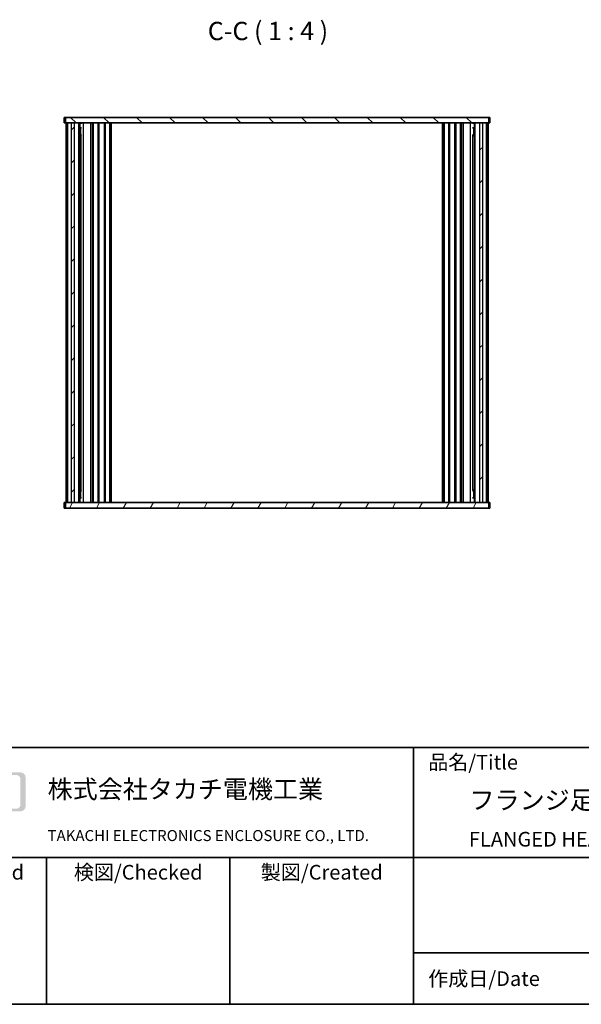
# Model space of a CAD drawing. Units: millimetres. Extents: x 0 to 6772, y 0 to 1124.
# Drawn here: x 2123 to 2429, y 0 to 537 of the extents above; entities that cross this region are included whole.
import ezdxf

# ---------------------------------------------------------------- set-up
doc = ezdxf.new("R2010")
doc.units = ezdxf.units.MM
for name, color, linetype, lineweight in [('Border (ISO)', 7, 'Continuous', 35), ('Symbol (ISO)', 7, 'Continuous', 18), ('Title (ISO)', 7, 'Continuous', 35), ('Visible (ISO)', 7, 'Continuous', 35), ('Visible Narrow (ISO)', 7, 'Continuous', 25)]:
    doc.layers.add(name, color=color, linetype=linetype, lineweight=lineweight)
doc.layers.add('Hatch (ISO)', color=1, linetype='Continuous', lineweight=18, true_color=0xff0000)
doc.styles.add('Note Text (TK)', font='txt')
doc.styles.add('文字スタイル67', font='arial.ttf')

# ---------------------------------------------------------------- blocks, each defined once
blk = doc.blocks.new('図面枠 tk図枠')
at = {"layer": 'Border (ISO)'}
blk.add_line((14.5, 8), (405.5, 8), dxfattribs=at)
blk = doc.blocks.new('表題欄 tk表題欄')
at = {"layer": 'Hatch (ISO)'}
h = blk.add_hatch(color=256, dxfattribs=at)
edge = h.paths.add_edge_path(flags=0)
edge.add_arc((95.58, 236.3), 0.596, 270, 360)
edge.add_line((96.17, 236.3), (96.17, 239.71))
edge.add_arc((95.58, 239.71), 0.596, 0, 90)
edge.add_line((95.58, 240.31), (79.14, 240.31))
edge.add_arc((79.14, 239.71), 0.596, 90, 180)
edge.add_line((78.54, 239.71), (78.54, 236.3))
edge.add_arc((79.14, 236.3), 0.596, 180, 270)
edge.add_line((79.14, 235.7), (95.58, 235.7))
edge = h.paths.add_edge_path()
edge.add_line((77.84, 239.96), (77.84, 236.05))
edge.add_arc((78.54, 236.05), 0.702, 180, 270)
edge.add_line((78.54, 235.35), (96.17, 235.35))
edge.add_arc((96.17, 236.05), 0.702, 270, 360)
edge.add_line((96.87, 236.05), (96.87, 239.96))
edge.add_arc((96.17, 239.96), 0.702, 0, 90)
edge.add_line((96.17, 240.66), (78.54, 240.66))
edge.add_arc((78.54, 239.96), 0.702, 90, 180)
at = {"layer": 'Title (ISO)'}
for p, q in [((74.71, 244.05), (255.71, 244.05)), ((149.71, 244.05), (149.71, 209.05)), ((74.71, 229.05), (230.71, 229.05)), ((99.71, 229.05), (99.71, 209.05)), ((124.71, 229.05), (124.71, 209.05)), ((149.71, 216.05), (230.71, 216.05)), ((255.71, 209.05), (74.71, 209.05))]:
    blk.add_line(p, q, dxfattribs=at)
at = {"layer": 'Title (ISO)', "color": 1, "true_color": 0xff0000, "char_height": 2, "line_spacing_factor": 1.5, "style": 'Note Text (TK)'}
for s, insert, attachment_point in [('\\fＭＳ Ｐゴシック|b0|i0;\\H2.0000;品名/Title', (151.71, 242.05), 4), ('\\fＭＳ Ｐゴシック|b0|i0;\\H2.0000;承認/Approved', (87.21, 227.05), 5), ('\\fＭＳ Ｐゴシック|b0|i0;\\H2.0000;検図/Checked', (112.21, 227.05), 5), ('\\fＭＳ Ｐゴシック|b0|i0;\\H2.0000;製図/Created', (137.21, 227.05), 5), ('\\fＭＳ Ｐゴシック|b0|i0;\\H2.0000;作成日/Date', (151.71, 212.55), 4)]:
    blk.add_mtext(s, dxfattribs=dict(at, insert=insert, attachment_point=attachment_point))
at = {"layer": 'Title (ISO)', "color": 7, "attachment_point": 4, "line_spacing_factor": 1.5, "style": 'Note Text (TK)'}
for s, insert, char_height in [('株式会社タカチ電機工業', (99.87, 238.05), 2.5), ('\\fArial|b0|i0;\\H1.4986;TAKACHI ELECTRONICS ENCLOSURE CO., LTD.', (99.87, 232.05), 1.4986)]:
    blk.add_mtext(s, dxfattribs=dict(at, insert=insert, char_height=char_height))
at = {"layer": 'Title (ISO)', "color": 7}
for tag, p, height, style in [('<品名>_001', (157.34, 235.63), 2.5, 'Note Text (TK)'), ('<Title>_001', (157.25, 230.55), 2, '文字スタイル67'), ('<尺度>_001', (240.28, 222.3), 2.5, 'Note Text (TK)'), ('<総ページ数>_001', (246.8, 213.3), 2.5, 'Note Text (TK)'), ('<ページ_No.>_001', (238.1, 213.3), 2.5, 'Note Text (TK)'), ('作成日_001', (175.6, 211.26), 2.5, 'Note Text (TK)')]:
    blk.add_attdef(tag, p, '', height=height, dxfattribs=dict(at, style=style))

msp = doc.modelspace()

# ---------------------------------------------------------------- hatches: boundary and pattern name
at = {"layer": 'Hatch (ISO)'}
h = msp.add_hatch(dxfattribs=at)
h.set_pattern_fill('ANSI31', color=256, scale=101.6, angle=90.00021, style=0)
h.set_pattern_definition([(135.0002, (1140, -32), (-8.98022, -8.98029), [])])
h.paths.add_polyline_path([(2148.3683, 483.47), (2148.3683, 480.47), (2151.6183, 480.47), (2153.2183, 480.47), (2374.1183, 480.47), (2375.7183, 480.47), (2378.9683, 480.47), (2378.9683, 483.47)])
h = msp.add_hatch(dxfattribs=at)
h.set_pattern_fill('ANSI31', color=256, scale=101.6, style=0)
h.set_pattern_definition([(45, (1140, -32), (-8.98026, 8.98026), [])])
h.paths.add_polyline_path([(2151.6183, 273.47), (2151.6183, 480.47), (2153.2183, 480.47), (2153.2183, 273.47)])
h.paths.add_polyline_path([(2374.1183, 273.47), (2374.1183, 480.47), (2375.7183, 480.47), (2375.7183, 273.47)])
h = msp.add_hatch(dxfattribs=at)
h.set_pattern_fill('ANSI31', color=256, scale=101.6, angle=14.999978, style=0)
h.set_pattern_definition([(60, (1140, -32), (-10.99852, 6.35), [])])
h.paths.add_polyline_path([(2378.9683, 270.47), (2378.9683, 273.47), (2375.7183, 273.47), (2374.1183, 273.47), (2153.2183, 273.47), (2151.6183, 273.47), (2148.3683, 273.47), (2148.3683, 270.47)])

# ---------------------------------------------------------------- linework, layer by layer
at = {"layer": 'Visible (ISO)'}
for p, q in [((2148.0883, 483.47), (2147.6683, 483.47)), ((2147.6683, 480.47), (2147.6683, 483.47)), ((2148.0883, 483.47), (2148.3683, 483.47)), ((2148.3683, 483.47), (2148.3683, 480.47)), ((2378.9683, 483.47), (2148.3683, 483.47)), ((2378.9683, 480.47), (2378.9683, 483.47)), ((2378.9683, 483.47), (2379.2483, 483.47)), ((2379.6683, 483.47), (2379.2483, 483.47)), ((2379.6683, 480.47), (2379.6683, 483.47)), ((2147.6683, 480.47), (2148.0883, 480.47)), ((2148.3683, 480.47), (2148.0883, 480.47)), ((2148.3683, 480.47), (2378.9683, 480.47)), ((2148.6683, 273.47), (2148.6683, 480.47)), ((2149.6487, 480.47), (2151.6183, 480.47)), ((2153.2183, 480.47), (2151.6183, 480.47)), ((2153.2183, 480.47), (2155.6683, 480.47)), ((2156.1683, 273.47), (2156.1683, 480.47)), ((2156.1683, 480.37), (2157.1472, 480.37)), ((2156.1683, 477.87), (2157.1472, 477.87)), ((2163.1683, 273.47), (2163.1683, 480.47)), ((2166.4683, 273.47), (2166.4683, 480.47)), ((2169.8683, 273.47), (2169.8683, 480.47)), ((2172.9683, 273.47), (2172.9683, 480.47)), ((2354.3683, 273.47), (2354.3683, 480.47)), ((2357.4683, 273.47), (2357.4683, 480.47)), ((2360.8683, 273.47), (2360.8683, 480.47)), ((2364.1683, 273.47), (2364.1683, 480.47)), ((2370.1895, 480.37), (2371.1683, 480.37)), ((2370.1895, 477.87), (2371.1683, 477.87)), ((2371.1683, 273.47), (2371.1683, 480.47)), ((2371.6683, 480.47), (2374.1183, 480.47)), ((2375.7183, 480.47), (2374.1183, 480.47)), ((2375.7183, 480.47), (2377.688, 480.47)), ((2378.6683, 273.47), (2378.6683, 480.47)), ((2379.2483, 480.47), (2378.9683, 480.47)), ((2379.2483, 480.47), (2379.6683, 480.47)), ((2156.1683, 473.9607), (2157.1472, 473.9607)), ((2156.6776, 473.47), (2156.1683, 473.47)), ((2156.6776, 473.47), (2157.0006, 473.7929)), ((2370.1895, 473.9607), (2371.1683, 473.9607)), ((2370.6591, 473.47), (2370.3361, 473.7929)), ((2371.1683, 473.47), (2370.6591, 473.47)), ((2156.1683, 280.47), (2156.6776, 280.47)), ((2157.1472, 279.9792), (2156.1683, 279.9792)), ((2156.6776, 280.47), (2157.0006, 280.147)), ((2371.1683, 279.9792), (2370.1895, 279.9792)), ((2370.6591, 280.47), (2370.3361, 280.147)), ((2370.6591, 280.47), (2371.1683, 280.47)), ((2157.1472, 276.07), (2156.1683, 276.07)), ((2371.1683, 276.07), (2370.1895, 276.07)), ((2148.0883, 273.47), (2147.6683, 273.47)), ((2147.6683, 273.47), (2147.6683, 270.47)), ((2147.6683, 270.47), (2148.0883, 270.47)), ((2148.0883, 273.47), (2148.3683, 273.47)), ((2148.3683, 270.47), (2148.0883, 270.47)), ((2378.9683, 273.47), (2148.3683, 273.47)), ((2148.3683, 273.47), (2148.3683, 270.47)), ((2148.3683, 270.47), (2378.9683, 270.47)), ((2151.6183, 273.47), (2149.6487, 273.47)), ((2151.6183, 273.47), (2153.2183, 273.47)), ((2155.6683, 273.47), (2153.2183, 273.47)), ((2157.1472, 273.57), (2156.1683, 273.57)), ((2371.1683, 273.57), (2370.1895, 273.57)), ((2374.1183, 273.47), (2371.6683, 273.47)), ((2374.1183, 273.47), (2375.7183, 273.47)), ((2377.688, 273.47), (2375.7183, 273.47)), ((2378.9683, 270.47), (2378.9683, 273.47)), ((2378.9683, 273.47), (2379.2483, 273.47)), ((2379.2483, 270.47), (2378.9683, 270.47)), ((2379.6683, 273.47), (2379.2483, 273.47)), ((2379.2483, 270.47), (2379.6683, 270.47)), ((2379.6683, 273.47), (2379.6683, 270.47))]:
    msp.add_line(p, q, dxfattribs=at)
at = {"layer": 'Visible Narrow (ISO)'}
for p, q in [((2148.0883, 480.47), (2148.0883, 483.47)), ((2379.2483, 480.47), (2379.2483, 483.47)), ((2148.8083, 273.47), (2148.8083, 480.47)), ((2149.3513, 273.47), (2149.3513, 480.47)), ((2149.6487, 273.47), (2149.6487, 480.47)), ((2151.6183, 273.47), (2151.6183, 480.47)), ((2153.2183, 273.47), (2153.2183, 480.47)), ((2155.6683, 273.47), (2155.6683, 480.47)), ((2156.6898, 473.4822), (2156.6898, 477.87)), ((2158.2013, 273.47), (2158.2013, 480.47)), ((2162.1683, 273.47), (2162.1683, 480.47)), ((2163.6683, 273.47), (2163.6683, 480.47)), ((2166.1683, 273.47), (2166.1683, 480.47)), ((2166.7683, 273.47), (2166.7683, 480.47)), ((2169.5683, 273.47), (2169.5683, 480.47)), ((2170.1683, 273.47), (2170.1683, 480.47)), ((2172.4683, 273.47), (2172.4683, 480.47)), ((2173.4683, 273.47), (2173.4683, 480.47)), ((2353.8683, 273.47), (2353.8683, 480.47)), ((2354.8683, 273.47), (2354.8683, 480.47)), ((2357.1683, 273.47), (2357.1683, 480.47)), ((2357.7683, 273.47), (2357.7683, 480.47)), ((2360.5683, 273.47), (2360.5683, 480.47)), ((2361.1683, 273.47), (2361.1683, 480.47)), ((2363.6683, 273.47), (2363.6683, 480.47)), ((2365.1683, 273.47), (2365.1683, 480.47)), ((2369.1354, 273.47), (2369.1354, 480.47)), ((2370.6468, 477.87), (2370.6468, 473.4822)), ((2371.6683, 273.47), (2371.6683, 480.47)), ((2374.1183, 273.47), (2374.1183, 480.47)), ((2375.7183, 273.47), (2375.7183, 480.47)), ((2377.688, 273.47), (2377.688, 480.47)), ((2377.9854, 273.47), (2377.9854, 480.47)), ((2378.5283, 273.47), (2378.5283, 480.47)), ((2156.9573, 280.1902), (2156.9573, 473.7497)), ((2370.3794, 280.1902), (2370.3794, 473.7497)), ((2156.6898, 276.07), (2156.6898, 280.4577)), ((2370.6468, 280.4577), (2370.6468, 276.07)), ((2148.0883, 273.47), (2148.0883, 270.47)), ((2379.2483, 273.47), (2379.2483, 270.47))]:
    msp.add_line(p, q, dxfattribs=at)

# ---------------------------------------------------------------- block references
at = {"xscale": 4, "yscale": 4, "zscale": 4}
msp.add_blockref('図面枠 tk図枠', (1140, -32), dxfattribs=at)
ref = msp.add_blockref('表題欄 tk表題欄', (1739.1647, -836.211), dxfattribs=dict(xscale=4, yscale=4, zscale=4))
ref.add_attrib('<品名>_001', 'フランジ足付ヒートシンクアルミケース', (2368.5227, 106.3182), dxfattribs={"layer": 'Title (ISO)', "color": 7, "height": 10, "style": 'Note Text (TK)'})
ref.add_attrib('<Title>_001', 'FLANGED HEAT-SINK ALUMINIUM ENCLOSURE', (2368.1664, 85.9945), dxfattribs={"layer": 'Title (ISO)', "color": 7, "height": 8, "style": '文字スタイル67'})

# ---------------------------------------------------------------- texts
at = {"layer": 'Symbol (ISO)', "color": 7, "insert": (2225.9094, 522.47), "char_height": 10, "attachment_point": 7, "style": 'Note Text (TK)'}
msp.add_mtext('C-C ( 1 : 4 )', dxfattribs=at)

doc.saveas('drawing.dxf')
